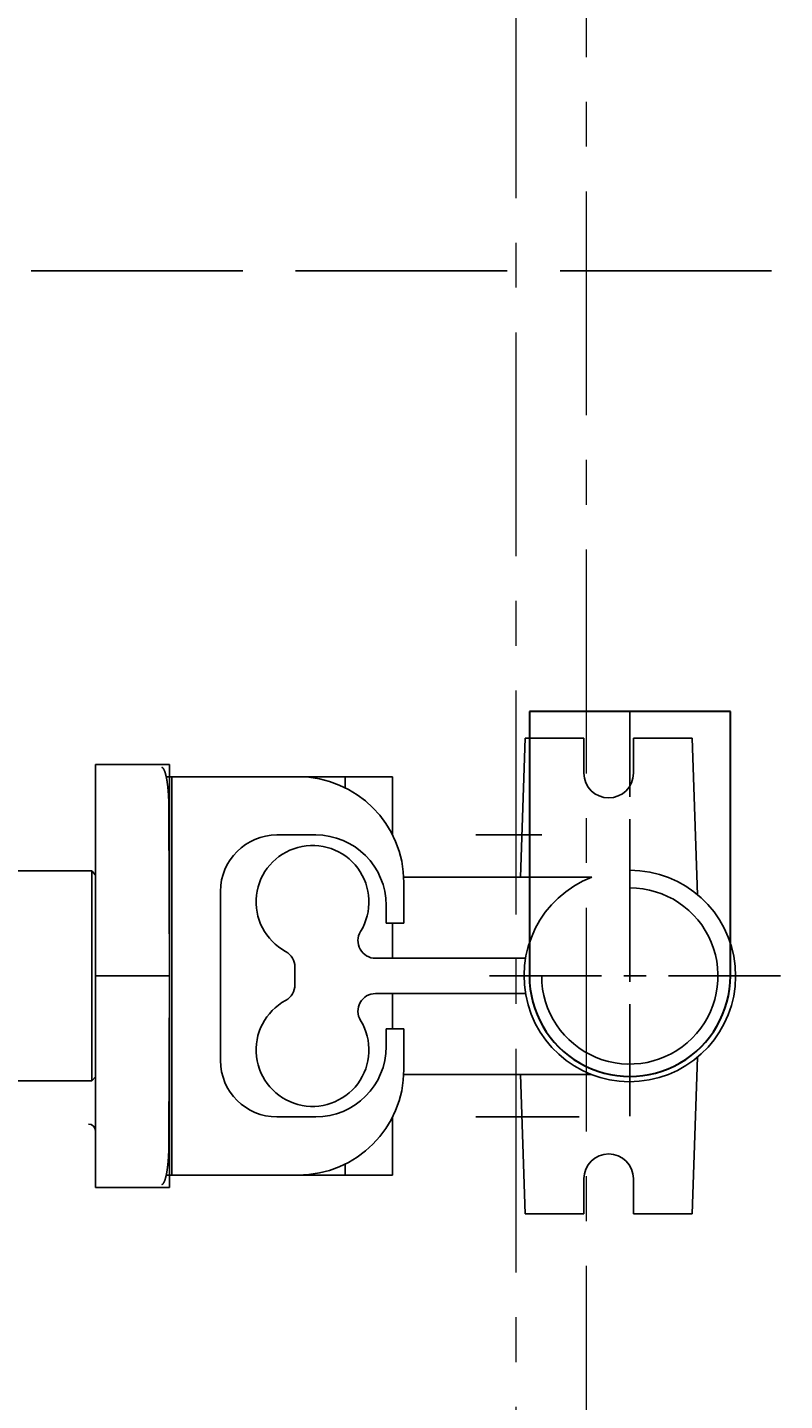
# Model space of a CAD drawing. Units: millimetres. Extents: x 0 to 307614, y -47267 to 296.
# Drawn here: x 303506 to 303720, y -45610 to -45220 of the extents above; entities that cross this region are included whole.
import ezdxf
from ezdxf import colors
from ezdxf.entities.mleader import LeaderData, LeaderLine
from ezdxf.math import Vec2, Vec3

# ---------------------------------------------------------------- set-up
doc = ezdxf.new("R2010")
doc.units = ezdxf.units.MM
for name, pattern in [('ACAD_ISO02W100', [15, 12, -3]), ('CENTERX2', [101.6, 63.5, -12.7, 12.7, -12.7]), ('ОСЕВАЯ', [50.8, 31.75, -6.35, 6.35, -6.35])]:
    doc.linetypes.add(name, pattern=pattern)
for name, color, linetype in [('3-Pipes', 7, 'Continuous'), ('Center', 7, 'CENTERX2'), ('Grundfos', 5, 'Continuous'), ('ТХ_Оси труб.', 7, 'ОСЕВАЯ')]:
    doc.layers.add(name, color=color, linetype=linetype)
doc.layers.add('ТХ_Трубы_детали', color=250, linetype='Continuous', lineweight=30)
doc.styles.add('ГОСТ', font='isocpeur.ttf', dxfattribs={"width": 0.95, "oblique": 15})
doc.dimstyles.new('Гост', dxfattribs={"dimtxt": 2.5, "dimasz": 2, "dimexe": 1, "dimexo": 0, "dimgap": 0.5, "dimtad": 1, "dimdec": 0, "dimtxsty": 'ГОСТ', "dimcen": -2.5, "dimclrd": 7, "dimclre": 7, "dimclrt": 7, "dimadec": 0, "dimazin": 0, "dimtfac": 1, "dimtdec": 0, "dimtmove": 1, "dimatfit": 3, "dimldrblk": 'DOT', "dimfxl": 1, "dimtfill": 1, "dimlwd": 15, "dimlwe": 15, "dimarcsym": 0})

# ---------------------------------------------------------------- blocks, each defined once
blk = doc.blocks.new('*U72')
at = {"color": 250, "linetype": 'ACAD_ISO02W100', "ltscale": 5}
blk.add_line((-1801.11, 0), (1798.89, 0), dxfattribs=at)
at = {"color": 250, "ltscale": 20}
blk.add_circle((-1.11, 0), 1650, dxfattribs=at)
at = {"color": 250, "lineweight": 30, "ltscale": 20}
blk.add_circle((-1.11, 0), 1500, dxfattribs=at)
blk = doc.blocks.new('_Dot')
at = {"color": 0, "linetype": 'ByBlock', "lineweight": -2}
blk.add_line((-0.5, 0), (-1, 0), dxfattribs=at)
at = {"color": 0, "linetype": 'ByBlock', "const_width": 0.5}
blk.add_lwpolyline([(-0.25, 0, 1), (0.25, 0, 1)], format="xyb", close=True, dxfattribs=at)
blk = doc.blocks.new('*U74')
at = {"layer": 'ТХ_Оси труб.'}
for p, q in [((0, 42.75), (0, -42.75)), ((0, 0), (-75, 0)), ((-42.75, 0), (42.75, 0))]:
    blk.add_line(p, q, dxfattribs=at)
at = {"layer": 'ТХ_Трубы_детали'}
for p, q in [((-75, 28.5), (-75, -28.5)), ((0, 28.5), (-75, 28.5)), ((-75, -28.5), (0, -28.5))]:
    blk.add_line(p, q, dxfattribs=at)
blk.add_arc((0, 0), 28.5, 270, 90, dxfattribs=at)
blk = doc.blocks.new('Unilift AP50B.50.08.3.V план')
for p, q in [((308267.5, -38714.54), (308267.5, -38715.37)), ((308288.5, -38714.54), (308267.5, -38714.54)), ((308267.5, -38727.16), (308267.5, -38715.37)), ((308288.5, -38714.54), (308288.5, -38715.37)), ((308288.5, -38727.16), (308288.5, -38715.37)), ((308267.5, -38727.16), (308267.5, -38774.54)), ((308288.5, -38727.16), (308288.5, -38774.54)), ((308267.5, -38774.54), (308267.5, -38821.93)), ((308288.5, -38774.54), (308267.5, -38774.54)), ((308288.5, -38774.54), (308288.5, -38821.93)), ((308267.5, -38833.72), (308267.5, -38821.93)), ((308288.5, -38833.72), (308288.5, -38821.93)), ((308267.5, -38833.72), (308267.5, -38834.54)), ((308288.5, -38833.72), (308288.5, -38834.54)), ((308288.5, -38834.54), (308267.5, -38834.54))]:
    blk.add_line(p, q)
at = {"color": 7}
for p, q in [((308243.75, -38744.74), (308266.5, -38744.74)), ((308266.5, -38774.54), (308266.5, -38744.74)), ((308267.5, -38774.54), (308267.5, -38745.92)), ((308266.5, -38804.34), (308266.5, -38774.54)), ((308267.5, -38803.17), (308267.5, -38774.54)), ((308243.75, -38804.34), (308266.5, -38804.34))]:
    blk.add_line(p, q, dxfattribs=at)
at = {"color": 7, "ltscale": 0.038691}
for p, q in [((308267.5, -38745.92), (308266.5, -38744.74)), ((308267.5, -38803.17), (308266.5, -38804.34))]:
    blk.add_line(p, q, dxfattribs=at)
blk.add_arc((308265.5, -38818.54), 2, 0, 90)
at = {"layer": 'Center', "color": 7}
for p, q in [((308394.08, -38734.54), (308375.44, -38734.54)), ((308404.73, -38814.54), (308375.44, -38814.54))]:
    blk.add_line(p, q, dxfattribs=at)
at = {"layer": 'Grundfos', "color": 7}
for p, q in [((308388.06, -38746.54), (308389.44, -38707.04)), ((308389.44, -38707.04), (308394.08, -38707.04)), ((308389.44, -38707.04), (308406.08, -38707.04)), ((308406.08, -38707.04), (308406.08, -38717.04)), ((308420.08, -38707.04), (308436.73, -38707.04)), ((308420.08, -38717.04), (308420.08, -38707.04)), ((308436.73, -38707.04), (308438.28, -38751.49)), ((308289.19, -38718.04), (308287.59, -38718.04)), ((308289.19, -38718.04), (308324.98, -38718.04)), ((308289.19, -38718.04), (308289.19, -38831.04)), ((308324.98, -38718.04), (308338.32, -38718.04)), ((308338.32, -38721.17), (308338.32, -38718.04)), ((308338.32, -38718.04), (308351.77, -38718.04)), ((308351.77, -38734.54), (308351.77, -38718.04)), ((308288.36, -38727.16), (308288.5, -38774.54)), ((308329.98, -38734.54), (308318.98, -38734.54)), ((308359.08, -38746.54), (308354.95, -38746.54)), ((308354.98, -38759.54), (308354.98, -38748.04)), ((308359.08, -38746.54), (308408.31, -38746.54)), ((308302.98, -38750.54), (308302.98, -38798.54)), ((308349.98, -38759.54), (308349.98, -38754.54)), ((308354.98, -38759.54), (308349.98, -38759.54)), ((308351.77, -38769.54), (308351.77, -38759.54)), ((308324.08, -38777.08), (308324.08, -38772.01)), ((308346.97, -38769.54), (308389.5, -38769.54)), ((308288.5, -38774.54), (308288.36, -38821.93)), ((308389.5, -38779.54), (308346.97, -38779.54)), ((308351.77, -38789.54), (308351.77, -38779.54)), ((308349.98, -38794.54), (308349.98, -38789.54)), ((308349.98, -38789.54), (308354.98, -38789.54)), ((308354.98, -38801.04), (308354.98, -38789.54)), ((308436.73, -38842.04), (308438.28, -38797.6)), ((308359.08, -38802.54), (308354.95, -38802.54)), ((308408.31, -38802.54), (308354.95, -38802.54)), ((308388.06, -38802.54), (308389.44, -38842.04)), ((308318.98, -38814.54), (308329.98, -38814.54)), ((308351.77, -38831.04), (308351.77, -38814.55)), ((308338.32, -38831.04), (308338.32, -38827.92)), ((308287.59, -38831.04), (308289.19, -38831.04)), ((308324.98, -38831.04), (308289.19, -38831.04)), ((308338.32, -38831.04), (308324.98, -38831.04)), ((308351.77, -38831.04), (308338.32, -38831.04)), ((308406.08, -38842.04), (308406.08, -38832.04)), ((308420.08, -38832.04), (308420.08, -38842.04)), ((308389.44, -38842.04), (308406.08, -38842.04)), ((308420.08, -38842.04), (308436.73, -38842.04))]:
    blk.add_line(p, q, dxfattribs=at)
for points in [[(308287.59, -38718.04, 0), (308287.58, -38718, 0), (308287.57, -38717.97, 0), (308287.56, -38717.93, 0), (308287.55, -38717.89, 0), (308287.55, -38717.85, 0), (308287.54, -38717.81, 0), (308287.53, -38717.78, 0), (308287.52, -38717.74, 0), (308287.51, -38717.7, 0), (308287.5, -38717.66, 0), (308287.49, -38717.63, 0), (308287.48, -38717.59, 0), (308287.48, -38717.56, 0), (308287.47, -38717.52, 0), (308287.46, -38717.49, 0), (308287.45, -38717.45, 0), (308287.44, -38717.42, 0), (308287.43, -38717.38, 0), (308287.42, -38717.35, 0), (308287.41, -38717.31, 0), (308287.4, -38717.28, 0), (308287.39, -38717.24, 0), (308287.39, -38717.21, 0), (308287.38, -38717.18, 0), (308287.37, -38717.15, 0), (308287.36, -38717.11, 0), (308287.35, -38717.08, 0), (308287.34, -38717.05, 0), (308287.33, -38717.02, 0), (308287.32, -38716.99, 0), (308287.31, -38716.96, 0), (308287.3, -38716.92, 0), (308287.29, -38716.89, 0), (308287.28, -38716.86, 0), (308287.27, -38716.83, 0), (308287.26, -38716.8, 0), (308287.26, -38716.78, 0), (308287.25, -38716.75, 0), (308287.24, -38716.72, 0), (308287.23, -38716.69, 0), (308287.22, -38716.66, 0), (308287.21, -38716.63, 0), (308287.2, -38716.61, 0), (308287.19, -38716.58, 0), (308287.18, -38716.55, 0), (308287.17, -38716.52, 0), (308287.16, -38716.5, 0), (308287.15, -38716.47, 0), (308287.14, -38716.45, 0), (308287.13, -38716.42, 0), (308287.12, -38716.39, 0), (308287.11, -38716.37, 0), (308287.1, -38716.34, 0), (308287.09, -38716.32, 0), (308287.08, -38716.3, 0), (308287.07, -38716.27, 0), (308287.06, -38716.25, 0), (308287.05, -38716.23, 0), (308287.04, -38716.2, 0), (308287.03, -38716.18, 0), (308287.02, -38716.16, 0), (308287.01, -38716.14, 0), (308287, -38716.11, 0), (308286.99, -38716.09, 0), (308286.98, -38716.07, 0), (308286.97, -38716.05, 0), (308286.96, -38716.03, 0), (308286.95, -38716.01, 0), (308286.94, -38715.99, 0), (308286.93, -38715.97, 0), (308286.92, -38715.95, 0), (308286.91, -38715.93, 0), (308286.9, -38715.91, 0), (308286.89, -38715.9, 0), (308286.88, -38715.88, 0), (308286.87, -38715.86, 0), (308286.86, -38715.84, 0), (308286.85, -38715.82, 0), (308286.83, -38715.81, 0), (308286.82, -38715.79, 0), (308286.81, -38715.78, 0), (308286.8, -38715.76, 0), (308286.79, -38715.74, 0), (308286.78, -38715.73, 0), (308286.77, -38715.71, 0), (308286.76, -38715.7, 0), (308286.75, -38715.68, 0), (308286.74, -38715.67, 0), (308286.73, -38715.66, 0), (308286.72, -38715.64, 0), (308286.71, -38715.63, 0), (308286.7, -38715.62, 0), (308286.69, -38715.61, 0), (308286.68, -38715.59, 0), (308286.67, -38715.58, 0), (308286.66, -38715.57, 0), (308286.65, -38715.56, 0), (308286.63, -38715.55, 0), (308286.62, -38715.54, 0), (308286.61, -38715.53, 0), (308286.6, -38715.52, 0), (308286.59, -38715.51, 0), (308286.58, -38715.5, 0), (308286.57, -38715.49, 0), (308286.56, -38715.48, 0), (308286.55, -38715.47, 0), (308286.54, -38715.46, 0), (308286.53, -38715.46, 0), (308286.52, -38715.45, 0), (308286.51, -38715.44, 0), (308286.5, -38715.44, 0), (308286.48, -38715.43, 0), (308286.47, -38715.42, 0), (308286.46, -38715.42, 0), (308286.45, -38715.41, 0), (308286.44, -38715.41, 0), (308286.43, -38715.4, 0), (308286.42, -38715.4, 0), (308286.41, -38715.39, 0), (308286.4, -38715.39, 0), (308286.39, -38715.39, 0), (308286.38, -38715.38, 0), (308286.37, -38715.38, 0), (308286.36, -38715.38, 0), (308286.34, -38715.38, 0), (308286.33, -38715.37, 0), (308286.32, -38715.37, 0), (308286.31, -38715.37, 0)], [(308288.36, -38727.16, 0), (308288.36, -38727.08, 0), (308288.36, -38727, 0), (308288.36, -38726.91, 0), (308288.36, -38726.83, 0), (308288.36, -38726.75, 0), (308288.36, -38726.67, 0), (308288.36, -38726.59, 0), (308288.35, -38726.51, 0), (308288.35, -38726.42, 0), (308288.35, -38726.34, 0), (308288.35, -38726.26, 0), (308288.35, -38726.18, 0), (308288.35, -38726.1, 0), (308288.35, -38726.02, 0), (308288.35, -38725.94, 0), (308288.34, -38725.85, 0), (308288.34, -38725.77, 0), (308288.34, -38725.69, 0), (308288.34, -38725.61, 0), (308288.34, -38725.53, 0), (308288.33, -38725.45, 0), (308288.33, -38725.37, 0), (308288.33, -38725.29, 0), (308288.33, -38725.21, 0), (308288.32, -38725.13, 0), (308288.32, -38725.05, 0), (308288.32, -38724.97, 0), (308288.31, -38724.89, 0), (308288.31, -38724.81, 0), (308288.31, -38724.73, 0), (308288.31, -38724.65, 0), (308288.3, -38724.57, 0), (308288.3, -38724.49, 0), (308288.3, -38724.41, 0), (308288.29, -38724.33, 0), (308288.29, -38724.25, 0), (308288.28, -38724.17, 0), (308288.28, -38724.09, 0), (308288.28, -38724.01, 0), (308288.27, -38723.94, 0), (308288.27, -38723.86, 0), (308288.26, -38723.78, 0), (308288.26, -38723.7, 0), (308288.26, -38723.62, 0), (308288.25, -38723.55, 0), (308288.25, -38723.47, 0), (308288.24, -38723.39, 0), (308288.24, -38723.31, 0), (308288.23, -38723.24, 0), (308288.23, -38723.16, 0), (308288.22, -38723.08, 0), (308288.22, -38723.01, 0), (308288.21, -38722.93, 0), (308288.21, -38722.86, 0), (308288.2, -38722.78, 0), (308288.2, -38722.7, 0), (308288.19, -38722.63, 0), (308288.18, -38722.55, 0), (308288.18, -38722.48, 0), (308288.17, -38722.4, 0), (308288.17, -38722.33, 0), (308288.16, -38722.26, 0), (308288.16, -38722.18, 0), (308288.15, -38722.11, 0), (308288.14, -38722.04, 0), (308288.14, -38721.96, 0), (308288.13, -38721.89, 0), (308288.12, -38721.82, 0), (308288.12, -38721.74, 0), (308288.11, -38721.67, 0), (308288.1, -38721.6, 0), (308288.1, -38721.53, 0), (308288.09, -38721.46, 0), (308288.08, -38721.39, 0), (308288.08, -38721.32, 0), (308288.07, -38721.24, 0), (308288.06, -38721.17, 0), (308288.05, -38721.1, 0), (308288.05, -38721.04, 0), (308288.04, -38720.97, 0), (308288.03, -38720.9, 0), (308288.02, -38720.83, 0), (308288.02, -38720.76, 0), (308288.01, -38720.69, 0), (308288, -38720.62, 0), (308287.99, -38720.56, 0), (308287.98, -38720.49, 0), (308287.98, -38720.42, 0), (308287.97, -38720.36, 0), (308287.96, -38720.29, 0), (308287.95, -38720.22, 0), (308287.94, -38720.16, 0), (308287.93, -38720.09, 0), (308287.92, -38720.03, 0), (308287.92, -38719.96, 0), (308287.91, -38719.9, 0), (308287.9, -38719.84, 0), (308287.89, -38719.77, 0), (308287.88, -38719.71, 0), (308287.87, -38719.65, 0), (308287.86, -38719.58, 0), (308287.85, -38719.52, 0), (308287.84, -38719.46, 0), (308287.83, -38719.4, 0), (308287.82, -38719.34, 0), (308287.81, -38719.28, 0), (308287.81, -38719.22, 0), (308287.8, -38719.16, 0), (308287.79, -38719.1, 0), (308287.78, -38719.04, 0), (308287.77, -38718.98, 0), (308287.76, -38718.92, 0), (308287.75, -38718.86, 0), (308287.74, -38718.81, 0), (308287.73, -38718.75, 0), (308287.72, -38718.69, 0), (308287.71, -38718.64, 0), (308287.69, -38718.58, 0), (308287.68, -38718.52, 0), (308287.67, -38718.47, 0), (308287.66, -38718.41, 0), (308287.65, -38718.36, 0), (308287.64, -38718.31, 0), (308287.63, -38718.25, 0), (308287.62, -38718.2, 0), (308287.61, -38718.15, 0), (308287.6, -38718.1, 0), (308287.59, -38718.04, 0)], [(308287.59, -38831.04, 0), (308287.6, -38830.99, 0), (308287.61, -38830.94, 0), (308287.62, -38830.89, 0), (308287.63, -38830.83, 0), (308287.64, -38830.78, 0), (308287.65, -38830.73, 0), (308287.66, -38830.67, 0), (308287.67, -38830.62, 0), (308287.68, -38830.56, 0), (308287.69, -38830.51, 0), (308287.71, -38830.45, 0), (308287.72, -38830.4, 0), (308287.73, -38830.34, 0), (308287.74, -38830.28, 0), (308287.75, -38830.22, 0), (308287.76, -38830.17, 0), (308287.77, -38830.11, 0), (308287.78, -38830.05, 0), (308287.79, -38829.99, 0), (308287.8, -38829.93, 0), (308287.81, -38829.87, 0), (308287.81, -38829.81, 0), (308287.82, -38829.75, 0), (308287.83, -38829.69, 0), (308287.84, -38829.63, 0), (308287.85, -38829.57, 0), (308287.86, -38829.5, 0), (308287.87, -38829.44, 0), (308287.88, -38829.38, 0), (308287.89, -38829.32, 0), (308287.9, -38829.25, 0), (308287.91, -38829.19, 0), (308287.92, -38829.12, 0), (308287.92, -38829.06, 0), (308287.93, -38828.99, 0), (308287.94, -38828.93, 0), (308287.95, -38828.86, 0), (308287.96, -38828.8, 0), (308287.97, -38828.73, 0), (308287.98, -38828.66, 0), (308287.98, -38828.6, 0), (308287.99, -38828.53, 0), (308288, -38828.46, 0), (308288.01, -38828.4, 0), (308288.02, -38828.33, 0), (308288.02, -38828.26, 0), (308288.03, -38828.19, 0), (308288.04, -38828.12, 0), (308288.05, -38828.05, 0), (308288.05, -38827.98, 0), (308288.06, -38827.91, 0), (308288.07, -38827.84, 0), (308288.08, -38827.77, 0), (308288.08, -38827.7, 0), (308288.09, -38827.63, 0), (308288.1, -38827.56, 0), (308288.1, -38827.49, 0), (308288.11, -38827.42, 0), (308288.12, -38827.34, 0), (308288.12, -38827.27, 0), (308288.13, -38827.2, 0), (308288.14, -38827.12, 0), (308288.14, -38827.05, 0), (308288.15, -38826.98, 0), (308288.16, -38826.9, 0), (308288.16, -38826.83, 0), (308288.17, -38826.76, 0), (308288.17, -38826.68, 0), (308288.18, -38826.61, 0), (308288.18, -38826.53, 0), (308288.19, -38826.46, 0), (308288.2, -38826.38, 0), (308288.2, -38826.31, 0), (308288.21, -38826.23, 0), (308288.21, -38826.16, 0), (308288.22, -38826.08, 0), (308288.22, -38826, 0), (308288.23, -38825.93, 0), (308288.23, -38825.85, 0), (308288.24, -38825.77, 0), (308288.24, -38825.7, 0), (308288.25, -38825.62, 0), (308288.25, -38825.54, 0), (308288.26, -38825.46, 0), (308288.26, -38825.39, 0), (308288.26, -38825.31, 0), (308288.27, -38825.23, 0), (308288.27, -38825.15, 0), (308288.28, -38825.07, 0), (308288.28, -38824.99, 0), (308288.28, -38824.92, 0), (308288.29, -38824.84, 0), (308288.29, -38824.76, 0), (308288.3, -38824.68, 0), (308288.3, -38824.6, 0), (308288.3, -38824.52, 0), (308288.31, -38824.44, 0), (308288.31, -38824.36, 0), (308288.31, -38824.28, 0), (308288.31, -38824.2, 0), (308288.32, -38824.12, 0), (308288.32, -38824.04, 0), (308288.32, -38823.96, 0), (308288.33, -38823.88, 0), (308288.33, -38823.8, 0), (308288.33, -38823.72, 0), (308288.33, -38823.64, 0), (308288.34, -38823.56, 0), (308288.34, -38823.48, 0), (308288.34, -38823.39, 0), (308288.34, -38823.31, 0), (308288.34, -38823.23, 0), (308288.35, -38823.15, 0), (308288.35, -38823.07, 0), (308288.35, -38822.99, 0), (308288.35, -38822.91, 0), (308288.35, -38822.83, 0), (308288.35, -38822.74, 0), (308288.35, -38822.66, 0), (308288.35, -38822.58, 0), (308288.36, -38822.5, 0), (308288.36, -38822.42, 0), (308288.36, -38822.34, 0), (308288.36, -38822.25, 0), (308288.36, -38822.17, 0), (308288.36, -38822.09, 0), (308288.36, -38822.01, 0), (308288.36, -38821.93, 0)], [(308286.31, -38833.72, 0), (308286.32, -38833.72, 0), (308286.33, -38833.71, 0), (308286.34, -38833.71, 0), (308286.36, -38833.71, 0), (308286.37, -38833.71, 0), (308286.38, -38833.7, 0), (308286.39, -38833.7, 0), (308286.4, -38833.7, 0), (308286.41, -38833.69, 0), (308286.42, -38833.69, 0), (308286.43, -38833.69, 0), (308286.44, -38833.68, 0), (308286.45, -38833.68, 0), (308286.46, -38833.67, 0), (308286.47, -38833.66, 0), (308286.48, -38833.66, 0), (308286.5, -38833.65, 0), (308286.51, -38833.64, 0), (308286.52, -38833.64, 0), (308286.53, -38833.63, 0), (308286.54, -38833.62, 0), (308286.55, -38833.61, 0), (308286.56, -38833.61, 0), (308286.57, -38833.6, 0), (308286.58, -38833.59, 0), (308286.59, -38833.58, 0), (308286.6, -38833.57, 0), (308286.61, -38833.56, 0), (308286.62, -38833.55, 0), (308286.63, -38833.54, 0), (308286.65, -38833.53, 0), (308286.66, -38833.52, 0), (308286.67, -38833.51, 0), (308286.68, -38833.49, 0), (308286.69, -38833.48, 0), (308286.7, -38833.47, 0), (308286.71, -38833.46, 0), (308286.72, -38833.44, 0), (308286.73, -38833.43, 0), (308286.74, -38833.42, 0), (308286.75, -38833.4, 0), (308286.76, -38833.39, 0), (308286.77, -38833.37, 0), (308286.78, -38833.36, 0), (308286.79, -38833.34, 0), (308286.8, -38833.33, 0), (308286.81, -38833.31, 0), (308286.82, -38833.3, 0), (308286.83, -38833.28, 0), (308286.85, -38833.26, 0), (308286.86, -38833.25, 0), (308286.87, -38833.23, 0), (308286.88, -38833.21, 0), (308286.89, -38833.19, 0), (308286.9, -38833.17, 0), (308286.91, -38833.15, 0), (308286.92, -38833.14, 0), (308286.93, -38833.12, 0), (308286.94, -38833.1, 0), (308286.95, -38833.08, 0), (308286.96, -38833.06, 0), (308286.97, -38833.04, 0), (308286.98, -38833.02, 0), (308286.99, -38832.99, 0), (308287, -38832.97, 0), (308287.01, -38832.95, 0), (308287.02, -38832.93, 0), (308287.03, -38832.91, 0), (308287.04, -38832.88, 0), (308287.05, -38832.86, 0), (308287.06, -38832.84, 0), (308287.07, -38832.81, 0), (308287.08, -38832.79, 0), (308287.09, -38832.77, 0), (308287.1, -38832.74, 0), (308287.11, -38832.72, 0), (308287.12, -38832.69, 0), (308287.13, -38832.67, 0), (308287.14, -38832.64, 0), (308287.15, -38832.62, 0), (308287.16, -38832.59, 0), (308287.17, -38832.56, 0), (308287.18, -38832.54, 0), (308287.19, -38832.51, 0), (308287.2, -38832.48, 0), (308287.21, -38832.45, 0), (308287.22, -38832.43, 0), (308287.23, -38832.4, 0), (308287.24, -38832.37, 0), (308287.25, -38832.34, 0), (308287.26, -38832.31, 0), (308287.26, -38832.28, 0), (308287.27, -38832.25, 0), (308287.28, -38832.22, 0), (308287.29, -38832.19, 0), (308287.3, -38832.16, 0), (308287.31, -38832.13, 0), (308287.32, -38832.1, 0), (308287.33, -38832.07, 0), (308287.34, -38832.04, 0), (308287.35, -38832.01, 0), (308287.36, -38831.97, 0), (308287.37, -38831.94, 0), (308287.38, -38831.91, 0), (308287.39, -38831.88, 0), (308287.39, -38831.84, 0), (308287.4, -38831.81, 0), (308287.41, -38831.77, 0), (308287.42, -38831.74, 0), (308287.43, -38831.71, 0), (308287.44, -38831.67, 0), (308287.45, -38831.64, 0), (308287.46, -38831.6, 0), (308287.47, -38831.57, 0), (308287.48, -38831.53, 0), (308287.48, -38831.49, 0), (308287.49, -38831.46, 0), (308287.5, -38831.42, 0), (308287.51, -38831.39, 0), (308287.52, -38831.35, 0), (308287.53, -38831.31, 0), (308287.54, -38831.27, 0), (308287.55, -38831.24, 0), (308287.55, -38831.2, 0), (308287.56, -38831.16, 0), (308287.57, -38831.12, 0), (308287.58, -38831.08, 0), (308287.59, -38831.04, 0)]]:
    blk.add_polyline3d(points, dxfattribs=at)
for centre, radius, start, end in [((308413.08, -38717.04), 7, 180, 0), ((308324.98, -38748.04), 30, 0, 90), ((308318.98, -38750.54), 16, 90, 180), ((308329.98, -38754.54), 20, 0, 90), ((308329.08, -38753.54), 16, 328.4119, 241.5631), ((308419.08, -38774.54), 30, 111.0395, 90), ((308419.08, -38774.54), 25, 179.9998, 90), ((308346.97, -38764.54), 5, 148.4119, 270), ((308319.08, -38772.01), 5, 0, 61.5631), ((308319.08, -38777.08), 5, 298.4369, 0), ((308346.97, -38784.54), 5, 90, 211.5881), ((308329.08, -38795.54), 16, 118.4369, 31.5881), ((308329.98, -38794.54), 20, 270, 0), ((308318.98, -38798.54), 16, 180, 270), ((308324.98, -38801.04), 30, 270, 0), ((308413.08, -38832.04), 7, 0, 180)]:
    blk.add_arc(centre, radius, start, end, dxfattribs=at)
blk = doc.blocks.new('*D98')
at = {"layer": '3-Pipes', "color": 7, "linetype": 'Continuous', "lineweight": 15, "transparency": 16777216}
for p, q in [((301706.58, -45289.43), (301706.58, -47171.98)), ((304706.58, -45289.43), (304706.58, -47171.98)), ((301708.58, -47170.98), (304704.58, -47170.98))]:
    blk.add_line(p, q, dxfattribs=at)
at = {"layer": '3-Pipes', "color": 7, "linetype": 'Continuous', "transparency": 16777216}
for points in [[(301708.58, -47170.65), (301708.58, -47171.32), (301706.58, -47170.98)], [(304704.58, -47170.65), (304704.58, -47171.32), (304706.58, -47170.98)]]:
    blk.add_solid(points, dxfattribs=at)
at = {"layer": 'Defpoints', "color": 0, "linetype": 'Continuous', "transparency": 16777216}
for p in [(301706.58, -45289.43), (304706.58, -45289.43), (304706.58, -47170.98)]:
    blk.add_point(p, dxfattribs=at)
at = {"layer": '3-Pipes', "color": 7, "linetype": 'Continuous', "lineweight": 15, "transparency": 16777216, "insert": (303206.58, -47169.23), "char_height": 2.5, "attachment_point": 5, "style": 'ГОСТ', "bg_fill": 3, "box_fill_scale": 1.1, "bg_fill_color": 256, "bg_fill_true_color": 13158600, "bg_fill_transparency": 0}
blk.add_mtext('D3000', dxfattribs=at)
blk = doc.blocks.new('*D99')
at = {"layer": '3-Pipes', "color": 7, "linetype": 'Continuous', "lineweight": 15, "transparency": 16777216}
for p, q in [((301556.58, -45289.43), (301556.58, -47267.49)), ((304856.58, -45289.43), (304856.58, -47267.49)), ((301558.58, -47266.49), (304854.58, -47266.49))]:
    blk.add_line(p, q, dxfattribs=at)
at = {"layer": '3-Pipes', "color": 7, "linetype": 'Continuous', "transparency": 16777216}
for points in [[(301558.58, -47266.16), (301558.58, -47266.83), (301556.58, -47266.49)], [(304854.58, -47266.16), (304854.58, -47266.83), (304856.58, -47266.49)]]:
    blk.add_solid(points, dxfattribs=at)
at = {"layer": 'Defpoints', "color": 0, "linetype": 'Continuous', "transparency": 16777216}
for p in [(301556.58, -45289.43), (304856.58, -45289.43), (304856.58, -47266.49)]:
    blk.add_point(p, dxfattribs=at)
at = {"layer": '3-Pipes', "color": 7, "linetype": 'Continuous', "lineweight": 15, "transparency": 16777216, "insert": (303206.58, -47264.74), "char_height": 2.5, "attachment_point": 5, "style": 'ГОСТ', "bg_fill": 3, "box_fill_scale": 1.1, "bg_fill_color": 256, "bg_fill_true_color": 13158600, "bg_fill_transparency": 0}
blk.add_mtext('%%C3300', dxfattribs=at)

msp = doc.modelspace()

# ---------------------------------------------------------------- linework, layer by layer
at = {"color": 7, "linetype": 'CENTERX2', "lineweight": 15}
for p, q in [((303664, -44250.86), (303664, -46328)), ((303644, -44290.86), (303644, -46288))]:
    msp.add_line(p, q, dxfattribs=at)

# ---------------------------------------------------------------- block references
at = {"linetype": 'Continuous', "lineweight": 30, "ltscale": 20}
msp.add_blockref('*U72', (303207.69, -45289.43), dxfattribs=at)
at = {"linetype": 'Continuous', "lineweight": 30}
msp.add_blockref('Unilift AP50B.50.08.3.V план', (-4742.71, -6714.89), dxfattribs=at)
at = {"linetype": 'Continuous', "lineweight": 30, "ltscale": 20, "rotation": 270}
msp.add_blockref('*U74', (303676.38, -45489.43), dxfattribs=at)

# ---------------------------------------------------------------- leaders
at = {"linetype": 'Continuous', "lineweight": 15, "ltscale": 20}
ml = msp.add_multileader_mtext('Standard', dxfattribs=at)
ml.set_content('7', color=7, style='ГОСТ')
ml.set_leader_properties(linetype='Continuous')
ml.set_arrow_properties(name='DOT')
ml.build(insert=Vec2(0, 0))
ml.multileader.update_dxf_attribs({"text_left_attachment_type": 6, "text_right_attachment_type": 6, "dogleg_length": 0, "arrow_head_size": 20, "scale": 40})
ctx = ml.context
ctx.base_point, ctx.scale, ctx.char_height, ctx.arrow_head_size, ctx.landing_gap_size, ctx.plane_origin = Vec3(302007.63, -45491.99), 40, 100, 20, 12, Vec3(301829.18, -45317.24)
ctx.left_attachment, ctx.right_attachment = 6, 6
notes = []
notes.append((ctx, [(0, (1, 1, 0), (302007.63, -45491.99), (1, 0), 0, [(0, [(301988.16, -45454.55)], 0, [])])]))
ctx.mtext.insert, ctx.mtext.width, ctx.mtext.flow_direction = Vec3(302019.63, -45371.99), 82.5286, 5
for ctx, leaders in notes:
    for number, flags, end, landing, length, lines in leaders:
        leader = LeaderData()
        leader.index, (leader.has_last_leader_line, leader.has_dogleg_vector, leader.attachment_direction) = number, flags
        leader.last_leader_point, leader.dogleg_vector, leader.dogleg_length = Vec3(end), Vec3(landing), length
        for number, points, colour, breaks in lines:
            line = LeaderLine()
            line.index, line.vertices, line.color, line.breaks = number, Vec3.list(points), colors.encode_raw_color(colour), breaks
            leader.lines.append(line)
        ctx.leaders.append(leader)

# ---------------------------------------------------------------- next in the draw order: dimensions: what is measured, and where the dimension line sits
at = {"layer": '3-Pipes', "color": 7, "linetype": 'Continuous', "lineweight": 15}
dim = msp.add_linear_dim(base=(304706.58, -47170.98), p1=(301706.58, -45289.43), p2=(304706.58, -45289.43), text='D<>', dimstyle='Гост', override={"dimscale": 0}, dxfattribs=at)
dim.commit()
dim.dimension.update_dxf_attribs({"geometry": '*D98', "text_midpoint": (303206.58, -47169.23)})

# ---------------------------------------------------------------- next in the draw order: dimensions: what is measured, and where the dimension line sits
dim = msp.add_linear_dim(base=(304856.58, -47266.49), p1=(301556.58, -45289.43), p2=(304856.58, -45289.43), text='%%C<>', dimstyle='Гост', override={"dimscale": 0}, dxfattribs=at)
dim.commit()
dim.dimension.update_dxf_attribs({"geometry": '*D99', "text_midpoint": (303206.58, -47264.74)})

doc.saveas('drawing.dxf')
